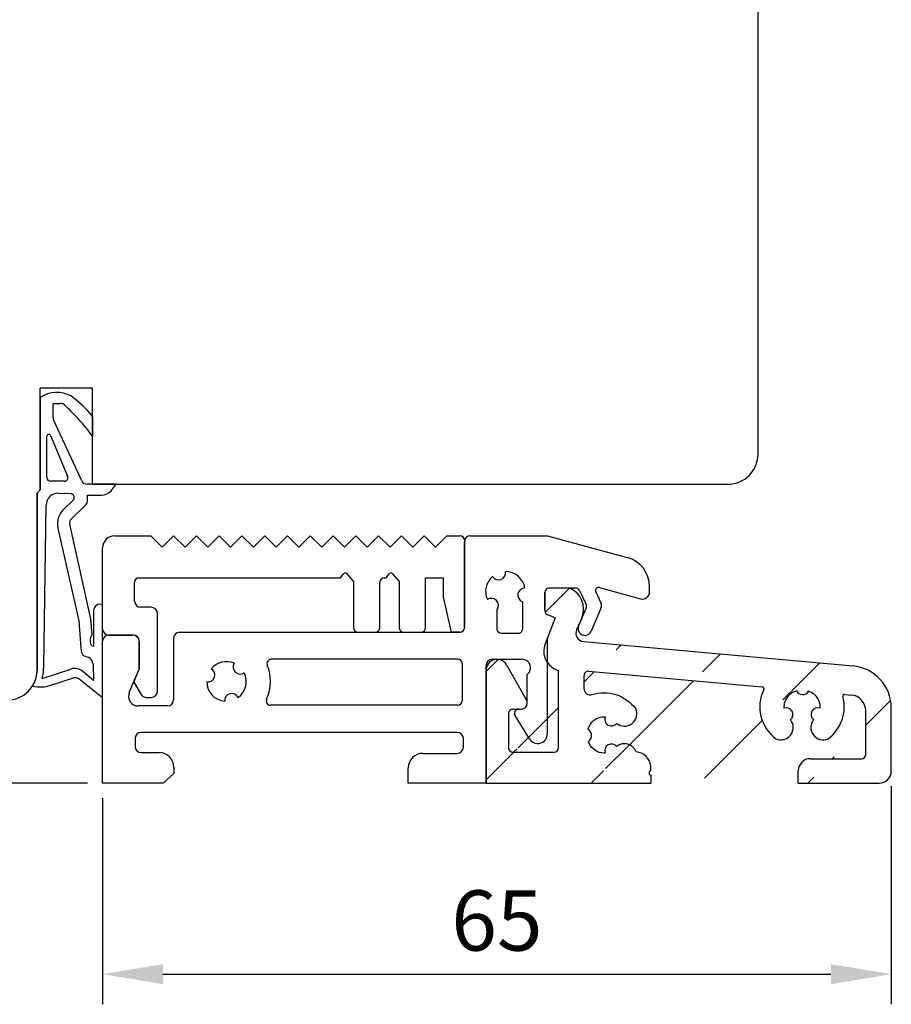
# Model space of a CAD drawing. Units: millimetres. Extents: x 2 to 836, y 10 to 706.
# Drawn here: x 69 to 141, y 229 to 311 of the extents above; entities that cross this region are included whole.
import ezdxf

# ---------------------------------------------------------------- set-up
doc = ezdxf.new("R2010")
doc.units = ezdxf.units.MM
for name, color, linetype in [('cotes', 150, 'Continuous'), ('joints edpm', 6, 'Continuous'), ('profiles bois', 7, 'Continuous'), ('PVC', 60, 'Continuous'), ('seuil aluminium', 1, 'Continuous')]:
    doc.layers.add(name, color=color, linetype=linetype)
doc.styles.get("Standard").update_dxf_attribs({"font": 'arial.ttf'})
doc.dimstyles.new('Annotatif', dxfattribs={"dimscale": 0, "dimtxt": 2.5, "dimasz": 2.5, "dimexe": 1.25, "dimexo": 0.625, "dimtad": 1, "dimdec": 0, "dimtxsty": 'Standard', "dimcen": 2.5, "dimadec": 0, "dimazin": 0, "dimtfac": 1, "dimtdec": 0, "dimtmove": 0, "dimatfit": 3, "dimfxl": 1, "dimarcsym": 0})

# ---------------------------------------------------------------- blocks, each defined once
blk = doc.blocks.new('*D34')
at = {"layer": 'cotes', "color": 0, "lineweight": -2, "transparency": 16777216}
for p, q in [((23.52953663590598, 408.7816161989488), (6.837058789271367, 408.7816161989488)), ((9.337058789271369, 403.7816161989488), (9.337058789271401, 252.3385200796475)), ((74.24496197199917, 247.3385200796475), (6.837058789271399, 247.3385200796475))]:
    blk.add_line(p, q, dxfattribs=at)
at = {"layer": 'cotes', "color": 0, "transparency": 16777216}
for points in [[(8.503725455938035, 403.7816161989488), (10.1703921226047, 403.7816161989488), (9.337058789271367, 408.7816161989488)], [(8.503725455938067, 252.3385200796475), (10.17039212260473, 252.3385200796475), (9.337058789271403, 247.3385200796475)]]:
    blk.add_solid(points, dxfattribs=at)
at = {"layer": 'Defpoints', "color": 0, "transparency": 16777216}
for p in [(24.77953663590598, 408.7816161989488), (9.337058789271403, 247.3385200796475), (75.49496197199917, 247.3385200796475)]:
    blk.add_point(p, dxfattribs=at)
at = {"layer": 'cotes', "color": 0, "transparency": 16777216, "insert": (5.534193850663018, 328.0600681392981), "char_height": 5, "attachment_point": 5, "rotation": 90}
blk.add_mtext('161', dxfattribs=at)
blk = doc.blocks.new('*D62')
at = {"layer": 'cotes', "color": 0, "lineweight": -2, "transparency": 16777216}
for p, q in [((140.8825986693514, 247.0885200796474), (140.8825986693514, 228.9949824234354)), ((75.49496197199915, 246.0885200796474), (75.49496197199915, 228.9949824234354)), ((80.49496197199915, 231.4949824234354), (135.8825986693514, 231.4949824234354))]:
    blk.add_line(p, q, dxfattribs=at)
at = {"layer": 'cotes', "color": 0, "transparency": 16777216}
for points in [[(80.49496197199915, 232.3283157567688), (80.49496197199915, 230.6616490901021), (75.49496197199915, 231.4949824234354)], [(135.8825986693514, 232.3283157567688), (135.8825986693514, 230.6616490901021), (140.8825986693514, 231.4949824234354)]]:
    blk.add_solid(points, dxfattribs=at)
at = {"layer": 'Defpoints', "color": 0, "transparency": 16777216}
for p in [(140.8825986693514, 248.3385200796474), (75.49496197199915, 247.3385200796474), (140.8825986693514, 231.4949824234354)]:
    blk.add_point(p, dxfattribs=at)
at = {"layer": 'cotes', "color": 0, "transparency": 16777216, "insert": (108.1887803206753, 235.2978473620439), "char_height": 5, "attachment_point": 5}
blk.add_mtext('65', dxfattribs=at)

msp = doc.modelspace()

# ---------------------------------------------------------------- hatches: boundary and pattern name
at = {"layer": 'seuil aluminium'}
h = msp.add_hatch(dxfattribs=at)
h.set_pattern_fill('ANSI31', color=256)
h.set_pattern_definition([(45, (124.0868981891379, 255.4259358145791), (-4.490128060534577, 4.490128060534577), [])])
edge = h.paths.add_edge_path()
edge.add_arc((137.0212042713122, 254.5446818770179), 0.15, 84.82687422931046, 194.8056101380973)
edge.add_arc((130.1737722451506, 255.1646088004705), 0.15, 334.2149743047791, 444.8268742293905)
edge.add_arc((135.2398843244337, 251.9600804117501), 1.028704021522093, 140.9174098753636, 293.7911607860061)
edge.add_arc((131.7255946451582, 251.9600804117501), 1.028704021522093, 246.2088392139939, 399.0825901246364)
edge.add_arc((132.1896421664278, 253.0425237317686), 0.547856482793577, 307.6263591227311, 471.7837546804847)
edge.add_arc((134.775935959944, 253.0425237317686), 0.547856482793577, 68.21813452260673, 232.3442565245115)
edge.add_arc((133.5314672606182, 255.267077169905), 0.5851215768489055, 209.0246005477561, 327.9529242791437)
edge.add_spline(control_points=[(134.9792312260734, 253.551265081089), (134.9829480526882, 253.5903525522934), (134.9848389551301, 253.6295396724063), (134.985248523972, 253.9070507285421), (134.9177276071499, 254.1462575683714), (134.6500924602376, 254.5724785502655), (134.4482714471895, 254.7584766891276), (134.1453834664832, 254.910516162945), (134.0872426070064, 254.9352837507685), (134.0274235730543, 254.9566023789008)], knot_values=[6.191979619508623, 6.191979619508623, 6.191979619508623, 6.191979619508623, 6.281760640863687, 6.281760640863687, 6.828109538454544, 6.828109538454544, 7.3744584360454, 7.3744584360454, 7.498079090658573, 7.498079090658573, 7.498079090658573, 7.498079090658573], degree=3, periodic=0)
edge.add_spline(control_points=[(133.0198302434137, 254.9831848975195), (132.8651548099667, 254.9368173768857), (132.7194643337216, 254.8680123552069), (132.367171756333, 254.6287193866841), (132.1967216655444, 254.4230264446725), (132.0189737236072, 254.0296211541799), (131.9806799903163, 253.8499885742735), (131.9806799903163, 253.6705710840179), (131.9806799903163, 253.6307709835784), (131.9825642522769, 253.5909604989944), (131.9863301257749, 253.5512583775953)], knot_values=[1.871196671813297, 1.871196671813297, 1.871196671813297, 1.871196671813297, 2.183970924047527, 2.183970924047527, 2.730319821638384, 2.730319821638384, 3.141592653589793, 3.141592653589793, 3.141592653589793, 3.232825119256021, 3.232825119256021, 3.232825119256021, 3.232825119256021], degree=3, periodic=0)
edge.add_ellipse((133.4827890631859, 253.6705710840179), major_axis=(3.502109072869644, 0), ratio=0.965310055428864, start_angle=308.3314534982558, end_angle=374.3134618320277)
edge.add_ellipse((133.4827890631859, 253.6705710840179), major_axis=(3.502109072869644, 0), ratio=0.965310055428864, start_angle=154.9985762497966, end_angle=231.6657169395597)
edge.add_arc((134.171369539341, 248.365681502677), 1, 90, 180)
edge.add_line((133.171369539341, 247.3385200796474), (133.171369539341, 248.365681502677))
edge.add_arc((138.4095036240196, 249.7156815026771), 0.35, 270, 360)
edge.add_line((134.171369539341, 249.365681502677), (138.4095036240196, 249.365681502677))
edge.add_line((138.7595036240196, 249.7156815026771), (138.7595036240196, 253.3502974486466))
edge.add_arc((137.4595036240196, 253.3502974486466), 1.3, 0, 84.82687422935456)
edge.add_line((137.0347290898407, 254.6940708969749), (137.5767187179327, 254.6450022882757))
edge.add_line((115.7894348279589, 256.6174970601406), (130.187297063679, 255.3139978204277))
edge.add_line((115.3726156528448, 259.0769764695114), (137.6981777683485, 257.0557490978866))
edge.add_arc((137.3825986693514, 253.5700052988852), 3.5, 0, 84.82687422935456)
edge.add_line((140.8825986693514, 248.3385200796474), (140.8825986693514, 253.5700052988852))
edge.add_arc((139.8825986693514, 248.3385200796474), 1, 270, 360)
edge.add_line((133.171369539341, 247.3385200796474), (139.8825986693514, 247.3385200796474))
edge.add_line((120.9443738640402, 247.9967059808329), (120.9443738640402, 247.3385200796475))
edge.add_arc((120.9909356180578, 248.1845238882233), 0.19350339344237, 103.9234312840139, 256.0765687159861)
edge.add_arc((119.6371052487158, 248.6092900415172), 1.316211233272208, 6.68272161336352, 85.88910408848616)
edge.add_arc((115.907876918072, 255.1601881917229), 0.5, 179.9999999951928, 287.6382485270785)
edge.add_arc((118.7617943267368, 249.5786338995463), 1.028704021522093, 19.50546713820846, 129.0825901246364)
edge.add_arc((118.7617943267368, 253.0929235788217), 1.028704021522093, 230.9174098753636, 383.7911607860067)
edge.add_arc((117.6793510067183, 252.6288760575521), 0.547856482793577, 158.2162453195174, 322.3736408772667)
edge.add_arc((117.6793510067183, 250.0425822640359), 0.547856482793577, 37.65574347548753, 201.7818654773911)
edge.add_arc((115.454797568582, 251.2870509633617), 0.5851215768489055, 302.0470757208563, 420.9753994522425)
edge.add_spline(control_points=[(117.1706096573979, 249.8392869979065), (117.1315221861935, 249.8355701712917), (117.0923350660806, 249.8336792688498), (116.8148240099448, 249.833269700008), (116.5756171701155, 249.90079061683), (116.1493961882214, 250.1684257637423), (115.9633980493593, 250.3702467767904), (115.8113585755419, 250.6731347574967), (115.7865909877184, 250.7312756169734), (115.7652723595861, 250.7910946509257)], knot_values=[6.191979619508623, 6.191979619508623, 6.191979619508623, 6.191979619508623, 6.281760640863687, 6.281760640863687, 6.828109538454544, 6.828109538454544, 7.3744584360454, 7.3744584360454, 7.498079090658573, 7.498079090658573, 7.498079090658573, 7.498079090658573], degree=3, periodic=0)
edge.add_spline(control_points=[(115.7386898409674, 251.7986879805663), (115.7850573616012, 251.9533634140132), (115.85386238328, 252.0990538902583), (116.0931553518028, 252.4513464676469), (116.2988482938144, 252.6217965584356), (116.692253584307, 252.7995445003727), (116.8718861642134, 252.8378382336637), (117.051303654469, 252.8378382336637), (117.0911037549085, 252.8378382336637), (117.1309142394925, 252.835953971703), (117.1706163608916, 252.832188098205)], knot_values=[1.871196671813297, 1.871196671813297, 1.871196671813297, 1.871196671813297, 2.183970924047527, 2.183970924047527, 2.730319821638384, 2.730319821638384, 3.141592653589793, 3.141592653589793, 3.141592653589793, 3.232825119256021, 3.232825119256021, 3.232825119256021, 3.232825119256021], degree=3, periodic=0)
edge.add_ellipse((117.051303654469, 251.335729160794), major_axis=(6.43326999953207e-16, -3.502109072869644), ratio=0.965310055428864, start_angle=128.3342830604403, end_angle=197.0624955672659, ccw=False)
edge.add_line((120.9443738640402, 248.3723417956137), (120.9443738640402, 248.762459157137))
edge.add_arc((115.7578769180592, 256.2689226802405), 0.35, 84.82687422935456, 180)
edge.add_line((115.4078769180592, 255.1601881917649), (115.4078769180592, 256.2689226802405))
edge.add_line((107.2911977089243, 247.3385200796474), (120.9443738640402, 247.3385200796474))
edge.add_arc((112.9347818727273, 250.2616707447684), 0.35, 270, 360)
edge.add_line((109.5060866635409, 249.9116707447683), (112.9347818727273, 249.9116707447683))
edge.add_arc((109.5060866635409, 250.2616707447684), 0.35, 180, 270)
edge.add_line((109.1560866635409, 253.1276380253897), (109.1560866635409, 250.2616707447684))
edge.add_line((113.2847818727273, 250.2616707447684), (113.2847818727274, 256.68399425397))
edge.add_arc((113.730498069412, 258.284133138857), 1.661056103481912, 158.1333156191799, 254.4349042613822)
edge.add_line((113.0034783541341, 261.0550689282536), (112.1889500072575, 258.9027905165567))
edge.add_arc((115.4357314726442, 259.7741252293117), 0.7, 156.0360834699393, 264.8268742293562)
edge.add_line((115.2390472469851, 261.0550689282536), (114.796070472221, 260.0584380931388))
edge.add_arc((113.4494717856427, 261.7545731106364), 1.921428227389697, 338.6506065323004, 426.2554148345037)
edge.add_line((114.2231544311507, 263.5133515495108), (112.5129479887779, 263.5133515495108))
edge.add_arc((112.5129479887779, 263.1633515495108), 0.35, 90, 180)
edge.add_line((112.1629479887779, 263.1633515495108), (112.1629479887779, 261.6149355935539))
edge.add_arc((112.5129479887779, 261.6149355935539), 0.35, 180, 249.2708845583628)
edge.add_line((113.0034783541341, 261.0550689282536), (112.3890654349975, 261.2875930926945))
edge.add_line((109.5060866635409, 253.4776380253898), (110.1964282031227, 253.4776380253898))
edge.add_arc((109.5060866635409, 253.1276380253897), 0.35, 90, 180)
edge.add_line((108.9742826835324, 257.149537603101), (110.6314754112383, 254.2240805678024))
edge.add_arc((108.1911977089243, 256.7059410267582), 0.9, 29.5303868727932, 180)
edge.add_arc((110.1964282031227, 253.9776380253898), 0.5, 270, 389.5303868727932)
edge.add_line((107.2911977089243, 256.7059410267582), (107.2911977089243, 247.3385200796474))

# ---------------------------------------------------------------- linework, layer by layer
at = {"layer": 'joints edpm'}
for p, q in [((70.3269390095956, 279.3151374133241), (70.3269390095956, 271.6733429872565)), ((71.39197162294289, 277.6299583874536), (71.39197162294289, 278.8359439768847)), ((71.39197162294289, 278.8359439768847), (71.99141308828251, 278.8359439768847)), ((74.65174252702849, 277.7510064645901), (74.65174252702849, 276.1100907481459)), ((73.7621793238444, 272.4181759048915), (71.43912184497714, 277.4179983001815)), ((70.874429975287, 272.6775587168365), (70.874429975287, 276.1183127177123)), ((71.1626106728931, 276.1766744758172), (72.59119195311843, 272.7942822330464)), ((72.31483055790625, 272.3775587168366), (71.17442997528696, 272.3775587168366)), ((76.62764055430591, 272.1301359921638), (74.2150291018101, 272.1301359921637)), ((76.19091904055637, 271.5918761515356), (76.62764055430586, 272.1301359921638)), ((70.07040584127657, 271.3970937029001), (70.0601660396905, 256.7171205609096)), ((70.3269390095956, 271.6733429872565), (70.07040584127657, 271.3970937029001)), ((71.82669821825232, 271.3848508513022), (72.90455104824036, 271.368743200678)), ((72.90455104824036, 271.368743200678), (73.03364282944739, 271.2663825812915)), ((74.24394531350111, 270.7887321550412), (74.24394531350111, 271.2219345248614)), ((74.24394531350111, 271.2219345248614), (75.41437126597822, 271.2219345248614)), ((70.61173441703426, 257.0078944834258), (70.81186733040897, 270.3999050309246)), ((72.20609520667693, 269.986039028524), (73.05682891913602, 270.8166589338288)), ((72.904692978132, 269.2705244209038), (74.09324419922865, 270.4309748512311)), ((74.53071257635014, 260.9549401418499), (72.76616981503241, 268.803087361997)), ((73.53971850022216, 260.8038526472338), (71.79052571737822, 268.5837278518034)), ((75.49496197199915, 254.4050846166776), (75.49496197199915, 262.1298170970422)), ((74.74161076697055, 261.6435267245124), (74.72822019095784, 258.7094861499581)), ((73.72398355817239, 258.5460755570994), (73.53971850022216, 260.8038526472338)), ((74.64031498455319, 259.6119953154288), (74.53071257635014, 260.9549401418499)), ((70.49052940837964, 256.0272873671158), (72.86353306398013, 256.8018567624064)), ((74.72512960011139, 255.8537980542639), (73.84963071647775, 256.5883017670018)), ((74.71229695633514, 257.2139448897233), (74.72512960011139, 255.853798054264)), ((71.20672415755683, 255.4495666608873), (73.07107252275438, 256.0581064675722)), ((75.49496197199915, 254.4050846166775), (73.56412134900324, 255.95132896987))]:
    msp.add_line(p, q, dxfattribs=at)
for centre, radius, start, end in [((71.71030767726228, 277.3090850793915), 2.436791915030597, 60.74496393118627, 124.5900491839102), ((67.35779432583058, 271.9208667568076), 9.337676872435368, 38.63576095135139, 53.58311476199004), ((71.99141308828251, 278.3359439768847), 0.5, 48.68726532178407, 90), ((61.34557834382696, 266.5353169026127), 16.39299543901047, 35.73782070708961, 47.96770885243617), ((71.89197162294289, 277.6299583874536), 0.5, 180, 205.0823331057589), ((71.02442997528698, 276.1183127177123), 0.15, 22.89716612164458, 180), ((72.31483055790625, 272.6775587168365), 0.3, 270, 22.89716612163004), ((71.17442997528696, 272.6775587168365), 0.3, 180, 270), ((74.2150291018101, 272.6301359921637), 0.5, 205.0823331057589, 270), ((71.81175568451937, 270.3849624971917), 1, 89.14382401878999, 179.1438240187802), ((72.84724958769942, 271.0313133161148), 0.3, 314.3146109912173, 51.58808022957632), ((75.41437126597822, 272.2219345248614), 1, 270, 320.9455706544965), ((73.74394531350111, 270.7887321550412), 0.5, 314.3146109912173, 0), ((73.2539918638596, 268.9127671170936), 1.5, 134.3146109912172, 192.6714167426077), ((73.25399186385954, 268.9127671170937), 0.5, 134.3146109912172, 192.6714167426077), ((75.2882184786568, 261.6234165258273), 0.5469775229075801, 67.79173222350796, 177.8929860812734), ((67.67777805131311, 256.6850841948501), 2.382603377802377, 327.1794610142255, 0.7704194063427865), ((66.61168052973528, 257.0042885834096), 4, 345.8624666308735, 0), ((73.17383024479062, 255.8512171568875), 1, 47.483657684838, 108.0771408931536), ((73.22622111315962, 255.5827866648128), 0.5, 47.483657684838, 108.0771408931536), ((70.34583478527429, 258.0870238595777), 2.774402816144879, 256.1150332131378, 288.0771408931469)]:
    msp.add_arc(centre, radius, start, end, dxfattribs=at)
msp.add_ellipse((74.71448013607625, 259.1712482105871), major_axis=(-0.01294480121130456, -0.4633326553497607), ratio=0.5755471666567136, start_param=3.471588727269907, end_param=6.38317641490716, dxfattribs=at)
msp.add_spline([(74.71229695633514, 257.2139448897233), (74.46006735647092, 257.6819703954698), (73.94723539019463, 257.8978763829236), (73.72398355817239, 258.5460755570994)], degree=3, dxfattribs=at)
at = {"layer": 'profiles bois'}
for p, q in [((129.8323246024083, 274.6301359921636), (129.8323246024083, 384.4073320395255)), ((74.65174252702849, 280.1082614345651), (70.3269390095956, 280.1082614345651)), ((70.3269390095956, 271.6733429872565), (70.3269390095956, 280.1082614345651)), ((74.65174252702849, 272.1301359921636), (74.65174252702849, 280.1082614345651)), ((74.65174252702849, 272.1301359921637), (127.3323246024083, 272.1301359921636)), ((70.0601660396905, 256.7171205609096), (70.07040584127657, 271.3970937029001)), ((70.07040584127657, 271.3970937029001), (70.3269390095956, 271.6733429872565))]:
    msp.add_line(p, q, dxfattribs=at)
for centre, end in [((127.3323246024083, 274.6301359921636), 0), ((67.56016664788496, 256.7188643990958), 359.9600341694608)]:
    msp.add_arc(centre, 2.5, 270, end, dxfattribs=at)
at = {"layer": 'PVC'}
for p, q in [((76.49496197199917, 267.8517165804806), (79.49409390578515, 267.8517165804806)), ((104.0442322548476, 267.8517165804805), (105.1358715175651, 267.8517165804805)), ((105.9858715175651, 267.8517165804806), (112.3860815893277, 267.8517165804806)), ((112.3860815893277, 267.8517165804806), (118.9981469724848, 266.0484623431856)), ((105.4858715175651, 267.5017165804805), (105.4858715175651, 260.2060754877981)), ((105.4858715175651, 260.2060754877981), (105.4858715175651, 267.3517165804806)), ((75.49496197199915, 260.1172883838589), (75.49496197199917, 266.8517165804806)), ((95.21779535216046, 264.355761572253), (95.50513364494017, 264.7112703676705)), ((96.29536737455055, 264.096742785041), (95.73297021435968, 264.7176767980381)), ((99.00562427943805, 264.355761572253), (99.29296257221776, 264.7112703676705)), ((100.0831963018281, 264.096742785041), (99.52079914163727, 264.7176767980381)), ((78.14444671740057, 262.4295568172238), (78.14444671740057, 264.0057615722529)), ((78.49444671740056, 264.355761572253), (95.21779535216046, 264.355761572253)), ((96.29536737455055, 264.096742785041), (96.29536737455055, 260.2060754877981)), ((98.48316511703888, 260.2060754877981), (98.48316511703888, 264.0057615722529)), ((98.83316511703887, 264.355761572253), (99.00562427943805, 264.355761572253)), ((100.0831963018281, 264.096742785041), (100.0831963018281, 260.2060754877981)), ((102.2709940443165, 264.355761572253), (103.7370845990372, 264.355761572253)), ((102.2709940443165, 260.2060754877981), (102.2709940443165, 264.355761572253)), ((103.7370845990372, 264.355761572253), (103.7370845990372, 262.7661103000864)), ((112.1629479887779, 261.6149355935539), (112.1629479887779, 263.1633515495108)), ((114.725376934628, 263.5133515495108), (112.5129479887779, 263.5133515495108)), ((115.0428793851163, 263.3106342502393), (115.5786258932667, 262.1557068328514)), ((116.3904836519023, 263.2060765676084), (116.8102405874605, 262.3011919138781)), ((116.6830492347848, 263.5524697883336), (120.0824983062103, 262.6253659883422)), ((120.8403657900053, 263.2042250882622), (120.8403657900053, 263.6365494268522)), ((103.7370845990372, 262.7661103000864), (104.3819379017807, 259.8560754877981)), ((79.53231420001251, 261.9295568172238), (78.64444671740057, 261.9295568172238)), ((80.03231420001248, 254.9485546678148), (80.03231420001251, 261.4295568172238)), ((115.583504038223, 261.8721495868816), (114.9502829131808, 260.3741574051591)), ((116.8172093659695, 261.8961101339212), (115.9883680247017, 259.935345086759)), ((113.0034783541341, 261.0550689282536), (112.3435923831724, 259.311411589711)), ((113.0034783541341, 261.0550689282536), (112.3890654349975, 261.2875930926945)), ((81.87867452990034, 259.8560754877981), (105.1358715175651, 259.8560754877981)), ((96.64536737455055, 259.8560754877981), (98.13316511703889, 259.8560754877981)), ((100.4331963018281, 259.8560754877981), (101.9209940443165, 259.8560754877981)), ((105.1358715175651, 259.8560754877981), (104.3819379017807, 259.8560754877981)), ((75.49496197199915, 247.3385200796474), (75.49496197199915, 259.117288383859)), ((75.99496197199915, 259.617288383859), (77.93598874009913, 259.617288383859)), ((78.03598874009919, 259.6172883838589), (75.99496197199912, 259.6172883838589)), ((78.53598874009913, 256.800363147165), (78.53598874009919, 259.1172883838589)), ((78.53598874009913, 259.017288383859), (78.53598874009913, 256.8003631471652)), ((81.37867452990034, 259.3560754877981), (81.37867452990031, 254.235591987177)), ((112.3435923831724, 259.311411589711), (112.3655211183445, 251.4258030513681)), ((104.9466010108357, 257.6059410267581), (89.47100602007805, 257.6059410267582)), ((105.2966010108357, 257.2559410267581), (105.2966010108357, 254.1511039638996)), ((107.7911977089243, 257.6059410267582), (110.2917097040336, 257.6059410267583)), ((77.70869256670724, 254.8476746957271), (78.53598874009913, 256.800363147165)), ((78.08006254885888, 255.7242288231142), (78.53598874009913, 256.800363147165)), ((107.2911977089243, 247.3385200796474), (107.2911977089243, 257.1059410267582)), ((78.08006254885885, 255.7242288231142), (78.7037068524264, 254.6903056264265)), ((110.6964282031227, 253.9776380253898), (110.6964282031227, 256.3582748408658)), ((79.13185102513233, 254.4485546678148), (79.53231420001248, 254.4485546678148)), ((80.87867452990031, 253.735591987177), (78.44530941624575, 253.735591987177)), ((104.9466010108357, 253.8011039638995), (89.41560981254221, 253.8011039638995)), ((109.9908445239334, 253.4776380253898), (110.1964282031227, 253.4776380253898)), ((110.8838286694337, 251.0049004712373), (109.6926027242405, 252.9444664421242)), ((104.9021208300837, 251.5509695028595), (78.68254269793397, 251.5509695028595)), ((78.18254269793397, 251.0509695028595), (78.18254269793397, 250.3728046163742)), ((105.4021208300837, 250.3087819870561), (105.4021208300837, 251.0509695028595)), ((78.68254269793397, 249.8728046163742), (80.19469902968268, 249.8728046163742)), ((102.0384642345481, 249.8087819870561), (104.9021208300837, 249.8087819870561)), ((81.39469902968267, 248.6728046163742), (81.3946990296827, 248.1283075989169)), ((100.8384642345482, 247.3385200796474), (100.8384642345482, 248.6087819870561)), ((80.51364663769058, 247.3385200796474), (81.39469902968273, 248.1283075989168)), ((80.5136466376907, 247.3385200796474), (75.49496197199915, 247.3385200796474)), ((107.2911977089243, 247.3385200796474), (100.8384642345482, 247.3385200796474))]:
    msp.add_line(p, q, dxfattribs=at)
for points in [[(79.49409390578515, 267.8517165804806), (80.43832999613372, 266.907480490132), (81.38256608648229, 267.8517165804806)], [(81.38256608648226, 267.8517165804806), (82.32680217683082, 266.907480490132), (83.27103826717939, 267.8517165804806)], [(83.27103826717936, 267.8517165804806), (84.21527435752793, 266.907480490132), (85.1595104478765, 267.8517165804806)], [(85.15951044787647, 267.8517165804806), (86.10374653822504, 266.907480490132), (87.0479826285736, 267.8517165804806)], [(87.04798262857358, 267.8517165804806), (87.99221871892215, 266.907480490132), (88.93645480927071, 267.8517165804806)], [(88.93645480927069, 267.8517165804806), (89.88069089961925, 266.907480490132), (90.82492698996782, 267.8517165804806)], [(90.82492698996779, 267.8517165804806), (91.76916308031636, 266.907480490132), (92.71339917066493, 267.8517165804806)], [(92.7133991706649, 267.8517165804806), (93.65763526101347, 266.907480490132), (94.60187135136198, 267.8517165804805)], [(94.601871351362, 267.8517165804805), (95.54610744171057, 266.9074804901319), (96.49034353205914, 267.8517165804805)], [(96.49034353205911, 267.8517165804805), (97.43457962240768, 266.9074804901319), (98.37881571275625, 267.8517165804805)], [(98.37881571275622, 267.8517165804805), (99.32305180310479, 266.9074804901319), (100.2672878934534, 267.8517165804805)], [(100.2672878934533, 267.8517165804805), (101.2115239838019, 266.9074804901319), (102.1557600741505, 267.8517165804805)], [(102.1557600741504, 267.8517165804805), (103.099996164499, 266.9074804901319), (104.0442322548476, 267.8517165804805)]]:
    msp.add_lwpolyline(points, dxfattribs=at)
msp.add_lwpolyline([(110.2939652065778, 262.386510706394), (110.2939652065824, 260.0978626028759, -0.4142135623736913), (109.9439652065824, 259.7478626028751), (108.5541815342627, 259.7478626028751, -0.414213562373095), (108.2041815342627, 260.0978626028751), (108.2041815342627, 261.7460737311511)], format="xyb", dxfattribs=at)
for centre, radius, start, end in [((76.49496197199917, 266.8517165804806), 1, 90, 180), ((105.1358715175651, 267.5017165804805), 0.35, 0, 90), ((105.9858715175651, 267.3517165804806), 0.5, 90, 180), ((118.3403657900053, 263.6365494268522), 2.5, 0, 74.7451742478553), ((95.6217932846757, 264.6169807687914), 0.15, 42.16800930753118, 141.0532885669115), ((99.40962221195329, 264.6169807687914), 0.15, 42.16800930753118, 141.0532885669115), ((108.3175650118787, 264.7787336176536), 0.5850526791580429, 210.6410778718144, 10.1256073975268), ((108.8897171484423, 263.2388927934808), 1.642701382224914, 9.810162462776068, 89.86787216038816), ((78.49444671740056, 264.0057615722529), 0.35, 90, 180), ((98.83316511703887, 264.0057615722529), 0.35, 90, 180), ((108.8897171484423, 263.2388927934808), 1.642701382224914, 130.8988131089517, 204.3034226042369), ((110.5008059698727, 262.9337798687169), 0.5850526791580429, 89.25642745381808, 249.2958794138181), ((112.5129479887779, 263.1633515495108), 0.35, 90, 180), ((114.725376934628, 263.1633515495108), 0.35, 24.88559250412876, 90), ((116.6172711165369, 263.3112784967002), 0.25, 74.7451742478553, 204.8855925041287), ((120.2403657900053, 263.2042250882622), 0.6, 254.7451742478553, 0), ((78.64444671740057, 262.4295568172238), 0.5, 180, 270), ((107.7244860647827, 262.0810049090822), 0.5850526791580429, 325.0766283156557, 124.5611578413779), ((115.2611234427783, 262.0084241321229), 0.35, 337.0855759545911, 24.88559250412876), ((116.3566656581914, 262.0907880556945), 0.5, 337.0855759545911, 24.88559250412876), ((79.53231420001251, 261.4295568172238), 0.5, 0, 90), ((112.5129479887779, 261.6149355935539), 0.35, 180, 249.2708845583612), ((75.99496197199915, 260.1172883838589), 0.5, 180, 269.9999999999984), ((81.87867452990034, 259.3560754877981), 0.5, 90, 180), ((96.64536737455055, 260.2060754877981), 0.35, 180, 270), ((98.13316511703889, 260.2060754877981), 0.35, 270, 0), ((100.4331963018281, 260.2060754877981), 0.35, 180, 270), ((101.9209940443165, 260.2060754877981), 0.35, 270, 0), ((105.1358715175651, 260.2060754877981), 0.35, 270, 0), ((105.1358715175651, 260.2060754877981), 0.35, 270, 0), ((115.4693254689412, 260.154751245959), 0.5635106364437925, 157.085575954586, 337.0855759545926), ((75.99496197199915, 259.117288383859), 0.5, 90, 180), ((77.93598874009913, 259.017288383859), 0.6, 0, 90.0000000000016), ((78.03598874009919, 259.1172883838589), 0.5, 359.9999999999984, 89.99999999999838), ((85.7654569298029, 255.7691423627839), 1.642701382224914, 66.93296135839431, 140.337570853678), ((86.8979327019257, 256.9590862508385), 0.5850526791580429, 146.6752261212553, 306.1597556469682), ((89.47100602007805, 257.2559410267581), 0.35, 90, 201.8624193670895), ((104.9466010108357, 257.2559410267581), 0.35, 0, 90), ((107.7911977089243, 257.1059410267582), 0.5, 90.0000000000016, 180), ((110.2917097040336, 256.9164665525848), 0.689474474173412, 305.944097150997, 90), ((84.21362911051486, 256.3079356909231), 0.5850526791580429, 261.110776565098, 60.59530609082159), ((85.7654569298029, 255.7691423627839), 1.642701382224914, 305.8443107122216, 25.90202040982874), ((85.7654569298029, 255.7691423627839), 3.642701382224914, 336.0932658432593, 21.86241936708953), ((85.7654569298029, 255.7691423627839), 1.642701382224914, 181.3685118022429, 264.7762926543001), ((78.44530941624575, 254.535591987177), 0.8, 157.0390674873455, 270), ((79.53231420001248, 254.9485546678148), 0.5, 270, 0), ((79.13185102513233, 254.9485546678148), 0.5, 211.0976415920071, 270), ((80.87867452990031, 254.235591987177), 0.5, 270, 0), ((86.19842077273643, 254.1876103845716), 0.5850526791580429, 25.29057570326119, 185.3300276632598), ((89.41560981254221, 254.1511039638996), 0.35, 156.0932658432615, 270), ((104.9466010108357, 254.1511039638996), 0.35, 270, 0), ((110.1964282031227, 253.9776380253898), 0.5, 270, 0), ((109.9908445239334, 253.1276380253897), 0.35, 90, 211.5570562242673), ((78.68254269793397, 251.0509695028595), 0.5, 90, 180), ((104.9021208300837, 251.0509695028595), 0.5, 0, 90), ((111.5655242115887, 251.4235783758441), 0.8, 211.5570562242673, 0.1593308532402599), ((78.68254269793397, 250.3728046163742), 0.5, 180, 270), ((104.9021208300837, 250.3087819870561), 0.5, 270, 0), ((80.19469902968268, 248.6728046163742), 1.2, 0, 90), ((102.0384642345481, 248.6087819870561), 1.2, 90, 180)]:
    msp.add_arc(centre, radius, start, end, dxfattribs=at)
at = {"layer": 'seuil aluminium'}
for p, q in [((112.1629479887779, 263.1633515495108), (112.1629479887779, 261.6149355935539)), ((114.2231544311507, 263.5133515495108), (112.5129479887779, 263.5133515495108)), ((113.0034783541341, 261.0550689282536), (112.1889500072575, 258.9027905165567)), ((113.0034783541341, 261.0550689282536), (112.3890654349975, 261.2875930926945)), ((115.2390472469851, 261.0550689282536), (114.796070472221, 260.0584380931388)), ((115.3726156528448, 259.0769764695114), (137.6981777683485, 257.0557490978866)), ((107.2911977089243, 256.7059410267582), (107.2911977089243, 247.3385200796474)), ((108.9742826835324, 257.149537603101), (110.6314754112383, 254.2240805678024)), ((113.2847818727273, 250.2616707447684), (113.2847818727274, 256.68399425397)), ((115.7894348279589, 256.6174970601406), (130.187297063679, 255.3139978204277)), ((115.4078769180592, 255.1601881917649), (115.4078769180592, 256.2689226802405)), ((137.0347290898407, 254.6940708969749), (137.5767187179327, 254.6450022882757)), ((109.5060866635409, 253.4776380253898), (110.1964282031227, 253.4776380253898)), ((138.7595036240196, 249.7156815026771), (138.7595036240196, 253.3502974486466)), ((140.8825986693514, 248.3385200796474), (140.8825986693514, 253.5700052988852)), ((109.1560866635409, 253.1276380253897), (109.1560866635409, 250.2616707447684)), ((109.5060866635409, 249.9116707447683), (112.9347818727273, 249.9116707447683)), ((134.171369539341, 249.365681502677), (138.4095036240196, 249.365681502677)), ((120.9443738640402, 248.3723417956137), (120.9443738640402, 248.762459157137)), ((133.171369539341, 247.3385200796474), (133.171369539341, 248.365681502677)), ((120.9443738640402, 247.9967059808329), (120.9443738640402, 247.3385200796475)), ((107.2911977089243, 247.3385200796474), (120.9443738640402, 247.3385200796474)), ((133.171369539341, 247.3385200796474), (139.8825986693514, 247.3385200796474))]:
    msp.add_line(p, q, dxfattribs=at)
for centre, radius, start, end in [((112.5129479887779, 263.1633515495108), 0.35, 90, 180), ((113.4494717856427, 261.7545731106364), 1.921428227389697, 338.6506065323004, 66.2554148345037), ((112.5129479887779, 261.6149355935539), 0.35, 180, 249.2708845583628), ((115.4357314726442, 259.7741252293117), 0.7, 156.0360834699393, 264.8268742293562), ((113.730498069412, 258.284133138857), 1.661056103481912, 158.1333156191799, 254.4349042613822), ((108.1911977089243, 256.7059410267582), 0.9, 29.5303868727932, 180), ((115.7578769180592, 256.2689226802405), 0.35, 84.82687422935456, 180), ((137.3825986693514, 253.5700052988852), 3.5, 0, 84.82687422935456), ((115.907876918072, 255.1601881917229), 0.5, 179.9999999951928, 287.6382485270785), ((130.1737722451506, 255.1646088004705), 0.15, 334.2149743047791, 84.82687422939053), ((133.5314672606182, 255.267077169905), 0.5851215768489055, 209.0246005477561, 327.9529242791437), ((110.1964282031227, 253.9776380253898), 0.5, 270, 29.5303868727932), ((137.0212042713122, 254.5446818770179), 0.15, 84.82687422931046, 194.8056101380973), ((137.4595036240196, 253.3502974486466), 1.3, 0, 84.82687422935456), ((109.5060866635409, 253.1276380253897), 0.35, 90, 180), ((118.7617943267368, 253.0929235788217), 1.028704021522093, 230.9174098753636, 23.7911607860067), ((132.1896421664278, 253.0425237317686), 0.547856482793577, 307.6263591227311, 111.7837546804847), ((134.775935959944, 253.0425237317686), 0.547856482793577, 68.21813452260673, 232.3442565245115), ((117.6793510067183, 252.6288760575521), 0.547856482793577, 158.2162453195174, 322.3736408772667), ((131.7255946451582, 251.9600804117501), 1.028704021522093, 246.2088392139939, 39.08259012463641), ((135.2398843244337, 251.9600804117501), 1.028704021522093, 140.9174098753636, 293.7911607860061), ((115.454797568582, 251.2870509633617), 0.5851215768489055, 302.0470757208563, 60.9753994522425), ((109.5060866635409, 250.2616707447684), 0.35, 180, 270), ((112.9347818727273, 250.2616707447684), 0.35, 270, 0), ((117.6793510067183, 250.0425822640359), 0.547856482793577, 37.65574347548753, 201.7818654773911), ((118.7617943267368, 249.5786338995463), 1.028704021522093, 19.50546713820846, 129.0825901246364), ((119.6371052487158, 248.6092900415172), 1.316211233272208, 6.68272161336352, 85.88910408848616), ((134.171369539341, 248.365681502677), 1, 90, 180), ((138.4095036240196, 249.7156815026771), 0.35, 270, 0), ((120.9909356180578, 248.1845238882233), 0.19350339344237, 103.9234312840139, 256.0765687159861), ((139.8825986693514, 248.3385200796474), 1, 270, 0)]:
    msp.add_arc(centre, radius, start, end, dxfattribs=at)
at = {"layer": 'seuil aluminium', "extrusion": (0, 0, -1)}
msp.add_ellipse((117.051303654469, 251.335729160794), major_axis=(6.43326999953207e-16, -3.502109072869644), ratio=0.965310055428864, start_param=2.843795927334066, end_param=4.043329524588517, dxfattribs=at)
at = {"layer": 'seuil aluminium'}
for start_param, end_param in [(2.705235491462436, 4.043329524588517), (5.381399051004352, 6.533002343507009)]:
    msp.add_ellipse((133.4827890631859, 253.6705710840179), major_axis=(3.502109072869644, 0), ratio=0.965310055428864, start_param=start_param, end_param=end_param, dxfattribs=at)
for points, knots in [([(133.0198302434137, 254.9831848975195), (132.8651548099667, 254.9368173768857), (132.7194643337216, 254.8680123552069), (132.367171756333, 254.6287193866841), (132.1967216655444, 254.4230264446725), (132.0189737236072, 254.0296211541799), (131.9806799903163, 253.8499885742735), (131.9806799903163, 253.6705710840179), (131.9806799903163, 253.6307709835784), (131.9825642522769, 253.5909604989944), (131.9863301257749, 253.5512583775953)], [1.871196671813297, 1.871196671813297, 1.871196671813297, 1.871196671813297, 2.183970924047527, 2.183970924047527, 2.730319821638384, 2.730319821638384, 3.141592653589793, 3.141592653589793, 3.141592653589793, 3.232825119256021, 3.232825119256021, 3.232825119256021, 3.232825119256021]), ([(134.9792312260734, 253.551265081089), (134.9829480526882, 253.5903525522934), (134.9848389551301, 253.6295396724063), (134.985248523972, 253.9070507285421), (134.9177276071499, 254.1462575683714), (134.6500924602376, 254.5724785502655), (134.4482714471895, 254.7584766891276), (134.1453834664832, 254.910516162945), (134.0872426070064, 254.9352837507685), (134.0274235730543, 254.9566023789008)], [6.191979619508623, 6.191979619508623, 6.191979619508623, 6.191979619508623, 6.281760640863687, 6.281760640863687, 6.828109538454544, 6.828109538454544, 7.3744584360454, 7.3744584360454, 7.498079090658573, 7.498079090658573, 7.498079090658573, 7.498079090658573]), ([(115.7386898409674, 251.7986879805663), (115.7850573616012, 251.9533634140132), (115.85386238328, 252.0990538902583), (116.0931553518028, 252.4513464676469), (116.2988482938144, 252.6217965584356), (116.692253584307, 252.7995445003727), (116.8718861642134, 252.8378382336637), (117.051303654469, 252.8378382336637), (117.0911037549085, 252.8378382336637), (117.1309142394925, 252.835953971703), (117.1706163608916, 252.832188098205)], [1.871196671813297, 1.871196671813297, 1.871196671813297, 1.871196671813297, 2.183970924047527, 2.183970924047527, 2.730319821638384, 2.730319821638384, 3.141592653589793, 3.141592653589793, 3.141592653589793, 3.232825119256021, 3.232825119256021, 3.232825119256021, 3.232825119256021]), ([(117.1706096573979, 249.8392869979065), (117.1315221861935, 249.8355701712917), (117.0923350660806, 249.8336792688498), (116.8148240099448, 249.833269700008), (116.5756171701155, 249.90079061683), (116.1493961882214, 250.1684257637423), (115.9633980493593, 250.3702467767904), (115.8113585755419, 250.6731347574967), (115.7865909877184, 250.7312756169734), (115.7652723595861, 250.7910946509257)], [6.191979619508623, 6.191979619508623, 6.191979619508623, 6.191979619508623, 6.281760640863687, 6.281760640863687, 6.828109538454544, 6.828109538454544, 7.3744584360454, 7.3744584360454, 7.498079090658573, 7.498079090658573, 7.498079090658573, 7.498079090658573])]:
    msp.add_open_spline(points, degree=3, knots=knots, dxfattribs=at)

# ---------------------------------------------------------------- dimensions: what is measured, and where the dimension line sits
at = {"layer": 'cotes'}
dim = msp.add_linear_dim(base=(9.337058789271403, 247.3385200796475), p1=(24.77953663590597, 408.7816161989486), p2=(75.49496197199915, 247.3385200796474), angle=90, dimstyle='Annotatif', dxfattribs=at)
dim.commit()
dim.dimension.update_dxf_attribs({"geometry": '*D34', "text_midpoint": (5.534193850663018, 328.0600681392981)})
dim = msp.add_linear_dim(base=(140.8825986693514, 231.4949824234354), p1=(75.49496197199915, 247.3385200796474), p2=(140.8825986693514, 248.3385200796474), dimstyle='Annotatif', dxfattribs=at)
dim.commit()
dim.dimension.update_dxf_attribs({"geometry": '*D62', "text_midpoint": (108.1887803206753, 235.2978473620439)})

doc.saveas('drawing.dxf')
